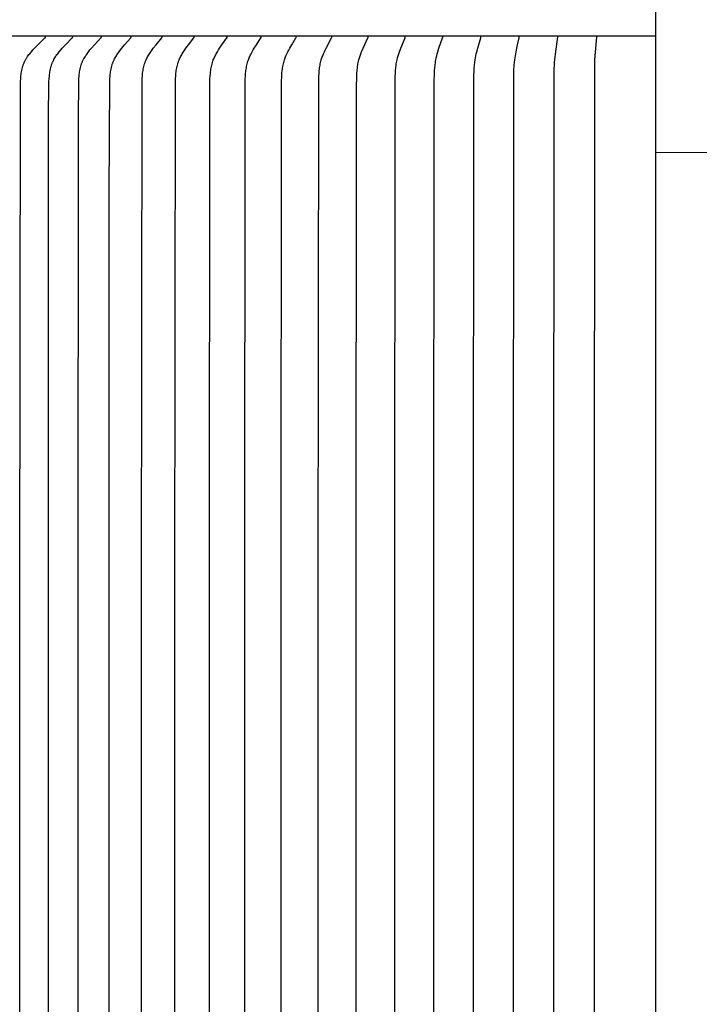
# Model space of a CAD drawing. Units: inches. Extents: x -1.9 to 57.8, y -5.8 to 14.2.
# Drawn here: x 4.6 to 6.2, y 9.2 to 11.6 of the extents above; entities that cross this region are included whole.
import ezdxf

# ---------------------------------------------------------------- set-up
doc = ezdxf.new("R2010")
doc.units = ezdxf.units.IN
doc.header["$MEASUREMENT"] = 0
doc.layers.add('Aura Vent', color=250, linetype='Continuous')
doc.layers.add('Dimension (ANSI)', color=5, linetype='Continuous')
doc.styles.add('Arial', font='arial.ttf')
doc.dimstyles.new('Dimensions', dxfattribs={"dimtxt": 0.089844, "dimasz": 0.125, "dimexe": 0.0625, "dimexo": 0.125, "dimgap": 0.09, "dimtad": 0, "dimtih": 1, "dimtoh": 1, "dimzin": 0, "dimdsep": 46, "dimlunit": 5, "dimtxsty": 'Arial', "dimcen": 0, "dimadec": 0, "dimazin": 0, "dimtfac": 1, "dimtofl": 0, "dimtmove": 0, "dimatfit": 3, "dimfxl": 1, "dimfrac": 2, "dimtolj": 1, "dimtzin": 0, "dimarcsym": 0})

# ---------------------------------------------------------------- blocks, each defined once
blk = doc.blocks.new('*D35')
at = {"layer": 'Defpoints', "color": 0, "transparency": 16777216}
for p in [(9.7455, 13.0942), (2.4549, 11.2566), (9.7455, 11.2566)]:
    blk.add_point(p, dxfattribs=at)
at = {"layer": 'Dimension (ANSI)', "color": 0, "lineweight": -2, "transparency": 16777216}
for p, q in [((2.4549, 11.7566), (2.4549, 13.3442)), ((9.7455, 11.7566), (9.7455, 13.3442)), ((2.9549, 13.0942), (3.4549, 13.0942)), ((9.2455, 13.0942), (8.7455, 13.0942))]:
    blk.add_line(p, q, dxfattribs=at)
at = {"layer": 'Dimension (ANSI)', "color": 0, "transparency": 16777216}
for points in [[(2.9549, 13.1775), (2.9549, 13.0109), (2.4549, 13.0942)], [(9.2455, 13.1775), (9.2455, 13.0109), (9.7455, 13.0942)]]:
    blk.add_solid(points, dxfattribs=at)
at = {"layer": 'Dimension (ANSI)', "color": 0, "transparency": 16777216, "insert": (6.1002, 13.0942), "char_height": 0.359375, "attachment_point": 5, "style": 'Arial'}
blk.add_mtext('\\A1;Head Diameter  7 1/4"', dxfattribs=at)

msp = doc.modelspace()

# ---------------------------------------------------------------- linework, layer by layer
at = {"layer": 'Aura Vent', "color": 5}
msp.add_lwpolyline([(6.1286, 1.044), (6.1286, 12.2895)], dxfattribs=at)
at = {"layer": 'Aura Vent', "color": 1}
for points in [[(6.1286, 11.539), (4.1269, 11.539)], [(4.6023, 8.8813), (4.6023, 9.5383), (4.6023, 10.1953), (4.6035, 11.4147), (4.6038, 11.43), (4.6042, 11.4368), (4.6045, 11.4402), (4.6048, 11.4435), (4.6052, 11.4469), (4.6056, 11.4503), (4.6062, 11.4537), (4.6068, 11.457), (4.6075, 11.4603), (4.6084, 11.4635), (4.6093, 11.4668), (4.6098, 11.4684), (4.6103, 11.47), (4.6109, 11.4716), (4.6115, 11.4731), (4.6121, 11.4747), (4.6128, 11.4762), (4.6135, 11.4777), (4.6142, 11.4792), (4.6149, 11.4807), (4.6157, 11.4822), (4.6164, 11.4835), (4.6172, 11.4848), (4.618, 11.486), (4.6188, 11.4873), (4.6204, 11.4898), (4.6222, 11.4922), (4.624, 11.4946), (4.6258, 11.4969), (4.6297, 11.5015), (4.6335, 11.5058), (4.6374, 11.5101), (4.6454, 11.5183), (4.6624, 11.5349), (4.6625, 11.535), (4.6627, 11.5352), (4.6627, 11.5353), (4.6628, 11.5354), (4.6629, 11.5355), (4.6629, 11.5356), (4.663, 11.5357), (4.6631, 11.5357), (4.6631, 11.5358), (4.6632, 11.5359), (4.6632, 11.536), (4.6632, 11.536), (4.6633, 11.5361), (4.6633, 11.5361), (4.6633, 11.5362), (4.6633, 11.5362), (4.6633, 11.5363), (4.6634, 11.5363), (4.6634, 11.5364), (4.6634, 11.5365), (4.6634, 11.5365), (4.6634, 11.5366), (4.6634, 11.5366), (4.6635, 11.5367), (4.6635, 11.5367), (4.6635, 11.5368), (4.6635, 11.5368), (4.6635, 11.5369), (4.6635, 11.537), (4.6635, 11.537), (4.6635, 11.5371), (4.6635, 11.5371), (4.6635, 11.5372), (4.6635, 11.5373), (4.6635, 11.5373), (4.6635, 11.5374), (4.6635, 11.5375), (4.6635, 11.5375)], [(4.6707, 8.8813), (4.6707, 9.5383), (4.6707, 10.1953), (4.6712, 11.3395), (4.6721, 11.43), (4.6724, 11.4367), (4.673, 11.4435), (4.6734, 11.4469), (4.6738, 11.4502), (4.6743, 11.4536), (4.6749, 11.4569), (4.6756, 11.4602), (4.6764, 11.4635), (4.6773, 11.4667), (4.6778, 11.4683), (4.6783, 11.4699), (4.6788, 11.4715), (4.6794, 11.4731), (4.68, 11.4746), (4.6806, 11.4762), (4.6813, 11.4777), (4.682, 11.4792), (4.6827, 11.4807), (4.6835, 11.4822), (4.6841, 11.4835), (4.6849, 11.4848), (4.6864, 11.4873), (4.6879, 11.4897), (4.6896, 11.4922), (4.6913, 11.4946), (4.6931, 11.4969), (4.6968, 11.5015), (4.7004, 11.5058), (4.7041, 11.5101), (4.7118, 11.5183), (4.728, 11.5349), (4.7282, 11.5351), (4.7283, 11.5352), (4.7284, 11.5353), (4.7284, 11.5354), (4.7285, 11.5355), (4.7286, 11.5356), (4.7286, 11.5357), (4.7287, 11.5358), (4.7287, 11.5359), (4.7288, 11.536), (4.7288, 11.536), (4.7289, 11.5361), (4.7289, 11.5361), (4.7289, 11.5362), (4.7289, 11.5363), (4.7289, 11.5363), (4.729, 11.5364), (4.729, 11.5364), (4.729, 11.5365), (4.729, 11.5365), (4.729, 11.5366), (4.729, 11.5366), (4.729, 11.5367), (4.7291, 11.5367), (4.7291, 11.5368), (4.7291, 11.5369), (4.7291, 11.5369), (4.7291, 11.537), (4.7291, 11.537), (4.7291, 11.5371), (4.7291, 11.5372), (4.7291, 11.5372), (4.7291, 11.5373), (4.7291, 11.5373), (4.7291, 11.5374), (4.7291, 11.5375), (4.7291, 11.5375)], [(4.7422, 8.8813), (4.7422, 9.5383), (4.7422, 10.1953), (4.7427, 11.3395), (4.7436, 11.43), (4.7439, 11.4367), (4.7444, 11.4435), (4.7448, 11.4468), (4.7452, 11.4502), (4.7457, 11.4535), (4.7462, 11.4569), (4.7469, 11.4601), (4.7476, 11.4634), (4.7485, 11.4667), (4.7494, 11.4699), (4.7499, 11.4714), (4.7505, 11.473), (4.751, 11.4746), (4.7516, 11.4761), (4.7523, 11.4777), (4.7529, 11.4792), (4.7536, 11.4807), (4.7544, 11.4822), (4.755, 11.4835), (4.7557, 11.4848), (4.7571, 11.4873), (4.7586, 11.4897), (4.7602, 11.4922), (4.7618, 11.4945), (4.7635, 11.4969), (4.767, 11.5015), (4.7705, 11.5058), (4.774, 11.51), (4.7813, 11.5183), (4.7967, 11.5349), (4.7969, 11.5351), (4.797, 11.5352), (4.7971, 11.5353), (4.7971, 11.5354), (4.7972, 11.5355), (4.7973, 11.5356), (4.7973, 11.5357), (4.7974, 11.5358), (4.7974, 11.5359), (4.7975, 11.536), (4.7975, 11.5361), (4.7975, 11.5361), (4.7976, 11.5362), (4.7976, 11.5362), (4.7976, 11.5363), (4.7976, 11.5363), (4.7976, 11.5364), (4.7977, 11.5364), (4.7977, 11.5365), (4.7977, 11.5365), (4.7977, 11.5366), (4.7977, 11.5366), (4.7977, 11.5367), (4.7977, 11.5367), (4.7977, 11.5368), (4.7977, 11.5369), (4.7978, 11.5369), (4.7978, 11.537), (4.7978, 11.537), (4.7978, 11.5371), (4.7978, 11.5372), (4.7978, 11.5372), (4.7978, 11.5373), (4.7978, 11.5373), (4.7978, 11.5374), (4.7978, 11.5375), (4.7978, 11.5375)], [(4.8168, 8.8813), (4.8168, 9.5383), (4.8168, 10.1953), (4.8169, 11.1588), (4.8181, 11.43), (4.8184, 11.4367), (4.8189, 11.4434), (4.8192, 11.4468), (4.8196, 11.4501), (4.82, 11.4535), (4.8206, 11.4568), (4.8212, 11.4601), (4.8219, 11.4634), (4.8227, 11.4666), (4.8236, 11.4698), (4.8241, 11.4714), (4.8246, 11.473), (4.8251, 11.4745), (4.8257, 11.4761), (4.8263, 11.4776), (4.8269, 11.4792), (4.8276, 11.4807), (4.8283, 11.4822), (4.8295, 11.4848), (4.8309, 11.4872), (4.8323, 11.4897), (4.8338, 11.4921), (4.8353, 11.4945), (4.8369, 11.4969), (4.8403, 11.5015), (4.8435, 11.5058), (4.8469, 11.51), (4.8537, 11.5183), (4.8684, 11.5349), (4.8685, 11.5351), (4.8686, 11.5352), (4.8687, 11.5353), (4.8688, 11.5354), (4.8688, 11.5355), (4.8689, 11.5356), (4.8689, 11.5357), (4.869, 11.5358), (4.869, 11.5359), (4.8691, 11.536), (4.8691, 11.5361), (4.8692, 11.5362), (4.8692, 11.5362), (4.8692, 11.5363), (4.8692, 11.5363), (4.8692, 11.5364), (4.8693, 11.5364), (4.8693, 11.5365), (4.8693, 11.5365), (4.8693, 11.5366), (4.8693, 11.5366), (4.8693, 11.5367), (4.8693, 11.5368), (4.8693, 11.5368), (4.8693, 11.5369), (4.8694, 11.5369), (4.8694, 11.537), (4.8694, 11.537), (4.8694, 11.5371), (4.8694, 11.5372), (4.8694, 11.5372), (4.8694, 11.5373), (4.8694, 11.5373), (4.8694, 11.5374), (4.8694, 11.5375), (4.8693, 11.5375)], [(4.8942, 8.8813), (4.8942, 9.5383), (4.8942, 10.1953), (4.8955, 11.43), (4.8958, 11.4367), (4.8962, 11.4434), (4.8965, 11.4467), (4.8969, 11.4501), (4.8973, 11.4534), (4.8978, 11.4567), (4.8984, 11.46), (4.899, 11.4633), (4.8998, 11.4665), (4.9006, 11.4697), (4.9016, 11.4729), (4.9021, 11.4745), (4.9026, 11.4761), (4.9032, 11.4776), (4.9038, 11.4792), (4.9044, 11.4807), (4.9051, 11.4822), (4.9063, 11.4847), (4.9075, 11.4872), (4.9088, 11.4897), (4.9102, 11.4921), (4.9117, 11.4945), (4.9132, 11.4969), (4.9163, 11.5015), (4.9194, 11.5058), (4.9225, 11.51), (4.929, 11.5182), (4.9428, 11.5349), (4.9429, 11.5351), (4.943, 11.5352), (4.9431, 11.5353), (4.9432, 11.5354), (4.9432, 11.5355), (4.9433, 11.5356), (4.9433, 11.5357), (4.9434, 11.5358), (4.9434, 11.5359), (4.9435, 11.536), (4.9435, 11.5361), (4.9435, 11.5362), (4.9436, 11.5362), (4.9436, 11.5363), (4.9436, 11.5363), (4.9436, 11.5364), (4.9436, 11.5364), (4.9436, 11.5365), (4.9437, 11.5366), (4.9437, 11.5366), (4.9437, 11.5367), (4.9437, 11.5367), (4.9437, 11.5368), (4.9437, 11.5368), (4.9437, 11.5369), (4.9437, 11.5369), (4.9437, 11.537), (4.9437, 11.5371), (4.9437, 11.5371), (4.9437, 11.5372), (4.9437, 11.5372), (4.9437, 11.5373), (4.9437, 11.5374), (4.9437, 11.5374), (4.9437, 11.5375), (4.9437, 11.5375)], [(4.9744, 8.8813), (4.9744, 9.5383), (4.9744, 10.1953), (4.9756, 11.43), (4.9758, 11.4367), (4.9762, 11.4434), (4.9769, 11.45), (4.9772, 11.4534), (4.9777, 11.4567), (4.9782, 11.4599), (4.9789, 11.4632), (4.9796, 11.4665), (4.9803, 11.4697), (4.9812, 11.4729), (4.9822, 11.476), (4.9828, 11.4776), (4.9833, 11.4791), (4.9839, 11.4807), (4.9846, 11.4822), (4.9857, 11.4847), (4.9868, 11.4872), (4.9881, 11.4897), (4.9894, 11.4921), (4.9907, 11.4945), (4.9921, 11.4969), (4.9951, 11.5015), (4.9979, 11.5058), (5.0008, 11.51), (5.0069, 11.5182), (5.0198, 11.5349), (5.0199, 11.5351), (5.02, 11.5353), (5.0201, 11.5353), (5.0202, 11.5354), (5.0202, 11.5355), (5.0203, 11.5356), (5.0203, 11.5357), (5.0204, 11.5358), (5.0204, 11.5359), (5.0204, 11.536), (5.0205, 11.5361), (5.0205, 11.5362), (5.0206, 11.5363), (5.0206, 11.5364), (5.0206, 11.5364), (5.0206, 11.5365), (5.0206, 11.5365), (5.0206, 11.5366), (5.0206, 11.5366), (5.0206, 11.5367), (5.0207, 11.5367), (5.0207, 11.5368), (5.0207, 11.5368), (5.0207, 11.5369), (5.0207, 11.5369), (5.0207, 11.537), (5.0207, 11.5371), (5.0207, 11.5371), (5.0207, 11.5372), (5.0207, 11.5372), (5.0207, 11.5373), (5.0207, 11.5374), (5.0207, 11.5374), (5.0207, 11.5375), (5.0207, 11.5375)], [(5.0571, 8.8813), (5.0571, 9.5383), (5.0571, 10.1953), (5.0579, 11.4147), (5.0584, 11.4367), (5.0588, 11.4433), (5.0594, 11.45), (5.0597, 11.4533), (5.0602, 11.4566), (5.0607, 11.4599), (5.0612, 11.4631), (5.0619, 11.4664), (5.0626, 11.4696), (5.0634, 11.4728), (5.0644, 11.476), (5.0654, 11.4791), (5.066, 11.4807), (5.0665, 11.4822), (5.0676, 11.4847), (5.0686, 11.4872), (5.0698, 11.4896), (5.071, 11.4921), (5.0723, 11.4945), (5.0736, 11.4968), (5.0763, 11.5015), (5.0789, 11.5058), (5.0816, 11.51), (5.0872, 11.5182), (5.0992, 11.5349), (5.0994, 11.535), (5.0995, 11.5352), (5.0996, 11.5354), (5.0996, 11.5355), (5.0997, 11.5356), (5.0997, 11.5357), (5.0998, 11.5358), (5.0998, 11.5359), (5.0998, 11.536), (5.0999, 11.536), (5.0999, 11.5361), (5.0999, 11.5362), (5.1, 11.5363), (5.1, 11.5364), (5.1, 11.5365), (5.1, 11.5366), (5.1, 11.5367), (5.1, 11.5367), (5.1, 11.5368), (5.1, 11.5368), (5.1001, 11.5369), (5.1001, 11.5369), (5.1001, 11.537), (5.1001, 11.537), (5.1001, 11.5371), (5.1001, 11.5371), (5.1001, 11.5372), (5.1001, 11.5373), (5.1001, 11.5373), (5.1, 11.5374), (5.1, 11.5374)], [(5.1422, 8.8813), (5.1422, 9.5383), (5.1422, 10.1953), (5.1429, 11.4147), (5.1434, 11.4366), (5.1437, 11.4433), (5.1442, 11.4499), (5.1446, 11.4532), (5.145, 11.4565), (5.1454, 11.4598), (5.1459, 11.4631), (5.1465, 11.4663), (5.1472, 11.4696), (5.148, 11.4728), (5.1488, 11.476), (5.1498, 11.4791), (5.1509, 11.4822), (5.1518, 11.4847), (5.1528, 11.4872), (5.1538, 11.4896), (5.155, 11.492), (5.1561, 11.4944), (5.1573, 11.4968), (5.1598, 11.5015), (5.1622, 11.5058), (5.1647, 11.5099), (5.1699, 11.5182), (5.181, 11.5349), (5.1811, 11.5351), (5.1812, 11.5353), (5.1813, 11.5355), (5.1813, 11.5355), (5.1814, 11.5356), (5.1814, 11.5357), (5.1815, 11.5358), (5.1815, 11.5359), (5.1815, 11.536), (5.1816, 11.5361), (5.1816, 11.5362), (5.1816, 11.5363), (5.1817, 11.5364), (5.1817, 11.5365), (5.1817, 11.5366), (5.1817, 11.5367), (5.1817, 11.5368), (5.1817, 11.5369), (5.1817, 11.5369), (5.1817, 11.537), (5.1817, 11.537), (5.1817, 11.5371), (5.1817, 11.5371), (5.1817, 11.5372), (5.1817, 11.5372), (5.1817, 11.5373), (5.1817, 11.5374), (5.1817, 11.5374), (5.1817, 11.5375), (5.1817, 11.5375)], [(5.2294, 8.8813), (5.2294, 9.5383), (5.2294, 10.1953), (5.2303, 11.43), (5.2308, 11.4433), (5.2313, 11.4499), (5.2319, 11.4565), (5.2323, 11.4598), (5.2328, 11.463), (5.2334, 11.4663), (5.234, 11.4695), (5.2347, 11.4727), (5.2355, 11.4759), (5.2364, 11.4791), (5.2373, 11.4822), (5.2382, 11.4847), (5.2391, 11.4872), (5.24, 11.4896), (5.241, 11.492), (5.2432, 11.4968), (5.2455, 11.5015), (5.2477, 11.5057), (5.25, 11.5099), (5.2547, 11.5181), (5.2647, 11.5347), (5.2649, 11.5351), (5.265, 11.5353), (5.2651, 11.5355), (5.2651, 11.5356), (5.2651, 11.5357), (5.2652, 11.5357), (5.2652, 11.5358), (5.2653, 11.5359), (5.2653, 11.536), (5.2653, 11.5361), (5.2654, 11.5362), (5.2654, 11.5363), (5.2654, 11.5364), (5.2654, 11.5365), (5.2654, 11.5367), (5.2654, 11.5368), (5.2655, 11.5369), (5.2655, 11.537), (5.2655, 11.5371), (5.2655, 11.5371), (5.2655, 11.5372), (5.2655, 11.5373), (5.2655, 11.5373), (5.2655, 11.5374), (5.2655, 11.5374), (5.2654, 11.5375), (5.2654, 11.5375)], [(5.3186, 8.8813), (5.3186, 9.5383), (5.3186, 10.1953), (5.3195, 11.43), (5.3199, 11.4432), (5.3203, 11.4498), (5.3209, 11.4564), (5.3212, 11.4597), (5.3217, 11.463), (5.3222, 11.4662), (5.3227, 11.4695), (5.3234, 11.4727), (5.3241, 11.4759), (5.3249, 11.4791), (5.3258, 11.4822), (5.3265, 11.4847), (5.3273, 11.4871), (5.3282, 11.4896), (5.3291, 11.492), (5.331, 11.4968), (5.3331, 11.5015), (5.3351, 11.5057), (5.3371, 11.5099), (5.3504, 11.5347), (5.3506, 11.5351), (5.3506, 11.5353), (5.3507, 11.5355), (5.3508, 11.5357), (5.3508, 11.5358), (5.3509, 11.5359), (5.3509, 11.536), (5.3509, 11.5361), (5.351, 11.5362), (5.351, 11.5363), (5.351, 11.5364), (5.351, 11.5365), (5.3511, 11.5366), (5.3511, 11.5367), (5.3511, 11.5368), (5.3511, 11.5369), (5.3511, 11.537), (5.3511, 11.5371), (5.3511, 11.5372), (5.3511, 11.5373), (5.3511, 11.5374), (5.3511, 11.5375)], [(5.4096, 8.8813), (5.4096, 9.5383), (5.4096, 10.1953), (5.4102, 11.4147), (5.4107, 11.4432), (5.4111, 11.4498), (5.4116, 11.4564), (5.4123, 11.4629), (5.4127, 11.4662), (5.4132, 11.4694), (5.4138, 11.4726), (5.4144, 11.4759), (5.4151, 11.4791), (5.4159, 11.4822), (5.4166, 11.4847), (5.4173, 11.4871), (5.4189, 11.492), (5.4206, 11.4968), (5.4225, 11.5015), (5.426, 11.5098), (5.4378, 11.5347), (5.438, 11.5351), (5.438, 11.5353), (5.4381, 11.5355), (5.4382, 11.5357), (5.4382, 11.5358), (5.4382, 11.5359), (5.4383, 11.536), (5.4383, 11.5361), (5.4383, 11.5362), (5.4383, 11.5363), (5.4384, 11.5364), (5.4384, 11.5365), (5.4384, 11.5366), (5.4384, 11.5367), (5.4384, 11.5368), (5.4384, 11.5369), (5.4384, 11.537), (5.4384, 11.5371), (5.4384, 11.5372), (5.4384, 11.5373), (5.4384, 11.5374), (5.4384, 11.5375)], [(5.5022, 8.8813), (5.5022, 9.5383), (5.5022, 10.1953), (5.5027, 11.4147), (5.5032, 11.4432), (5.5035, 11.4498), (5.5039, 11.4563), (5.5045, 11.4629), (5.5053, 11.4694), (5.5058, 11.4726), (5.5064, 11.4758), (5.507, 11.479), (5.5077, 11.4822), (5.5089, 11.4871), (5.5103, 11.492), (5.5118, 11.4968), (5.5134, 11.5015), (5.5164, 11.5098), (5.5269, 11.5351), (5.5269, 11.5353), (5.527, 11.5355), (5.5271, 11.5357), (5.5271, 11.5359), (5.5271, 11.536), (5.5272, 11.5361), (5.5272, 11.5362), (5.5272, 11.5363), (5.5272, 11.5364), (5.5272, 11.5365), (5.5273, 11.5366), (5.5273, 11.5367), (5.5273, 11.5368), (5.5273, 11.5369), (5.5273, 11.537), (5.5273, 11.5371), (5.5273, 11.5372), (5.5273, 11.5373), (5.5273, 11.5374), (5.5273, 11.5375)], [(5.5961, 8.8813), (5.5961, 9.5383), (5.5961, 10.1953), (5.5967, 11.43), (5.5972, 11.4497), (5.5976, 11.4563), (5.5981, 11.4628), (5.5988, 11.4693), (5.5997, 11.4758), (5.6002, 11.479), (5.6008, 11.4823), (5.6018, 11.4871), (5.603, 11.4919), (5.6043, 11.4967), (5.6056, 11.5015), (5.6082, 11.5098), (5.6171, 11.5351), (5.6172, 11.5353), (5.6172, 11.5355), (5.6173, 11.5357), (5.6173, 11.5359), (5.6174, 11.5361), (5.6174, 11.5362), (5.6174, 11.5363), (5.6174, 11.5364), (5.6174, 11.5365), (5.6174, 11.5366), (5.6174, 11.5367), (5.6175, 11.5368), (5.6175, 11.5369), (5.6175, 11.537), (5.6175, 11.5371), (5.6175, 11.5372), (5.6175, 11.5373), (5.6174, 11.5374), (5.6174, 11.5375)], [(5.6912, 8.8813), (5.6912, 9.5383), (5.6912, 10.1953), (5.6919, 11.4431), (5.6924, 11.4562), (5.6928, 11.4628), (5.6934, 11.4693), (5.6941, 11.4758), (5.6951, 11.4823), (5.6959, 11.4871), (5.6969, 11.4919), (5.6979, 11.4967), (5.699, 11.5015), (5.7012, 11.5098), (5.7085, 11.5351), (5.7086, 11.5355), (5.7086, 11.5357), (5.7086, 11.5359), (5.7087, 11.5361), (5.7087, 11.5363), (5.7087, 11.5365), (5.7087, 11.5366), (5.7087, 11.5367), (5.7087, 11.5368), (5.7088, 11.5369), (5.7088, 11.537), (5.7088, 11.5371), (5.7087, 11.5372), (5.7087, 11.5373), (5.7087, 11.5374), (5.7087, 11.5375)], [(5.7873, 8.8813), (5.7873, 9.5383), (5.7873, 10.1953), (5.7876, 11.43), (5.7882, 11.4562), (5.789, 11.4693), (5.7896, 11.4758), (5.7903, 11.4823), (5.7909, 11.4871), (5.7917, 11.4919), (5.7934, 11.5015), (5.7968, 11.518), (5.8007, 11.5351), (5.8008, 11.5355), (5.8009, 11.5359), (5.8009, 11.5361), (5.8009, 11.5363), (5.8009, 11.5365), (5.801, 11.5367), (5.801, 11.5369), (5.801, 11.5371), (5.801, 11.5373), (5.801, 11.5374), (5.8009, 11.5375)], [(5.8939, 7.539), (5.8878, 7.5804), (5.8869, 7.5874), (5.8862, 7.5943), (5.8857, 7.6), (5.8854, 7.6057), (5.8849, 7.617), (5.8841, 8.8813), (5.8841, 9.5383), (5.8841, 10.1953), (5.8849, 11.4595), (5.8854, 11.4709), (5.8857, 11.4766), (5.8862, 11.4823), (5.8869, 11.4892), (5.8878, 11.4961), (5.8939, 11.5375)], [(5.9873, 7.539), (5.9827, 7.5943), (5.9821, 7.6074), (5.9815, 8.8813), (5.9815, 9.5383), (5.9815, 10.1953), (5.9821, 11.4692), (5.9827, 11.4823), (5.9873, 11.5375)]]:
    msp.add_lwpolyline(points, dxfattribs=at)
at = {"layer": 'Aura Vent'}
msp.add_lwpolyline([(9.8011, 11.2586), (6.1286, 11.2596)], dxfattribs=at)

# ---------------------------------------------------------------- dimensions: what is measured, and where the dimension line sits
at = {"layer": 'Dimension (ANSI)', "color": 5}
dim = msp.add_linear_dim(base=(9.7455, 13.0942), p1=(2.4549, 11.2566), p2=(9.7455, 11.2566), text='Head Diameter  <>', dimstyle='Dimensions', override={"dimpost": '"'}, dxfattribs=at)
dim.commit()
dim.dimension.update_dxf_attribs({"geometry": '*D35', "text_midpoint": (6.1002, 13.0942)})

doc.saveas('drawing.dxf')
